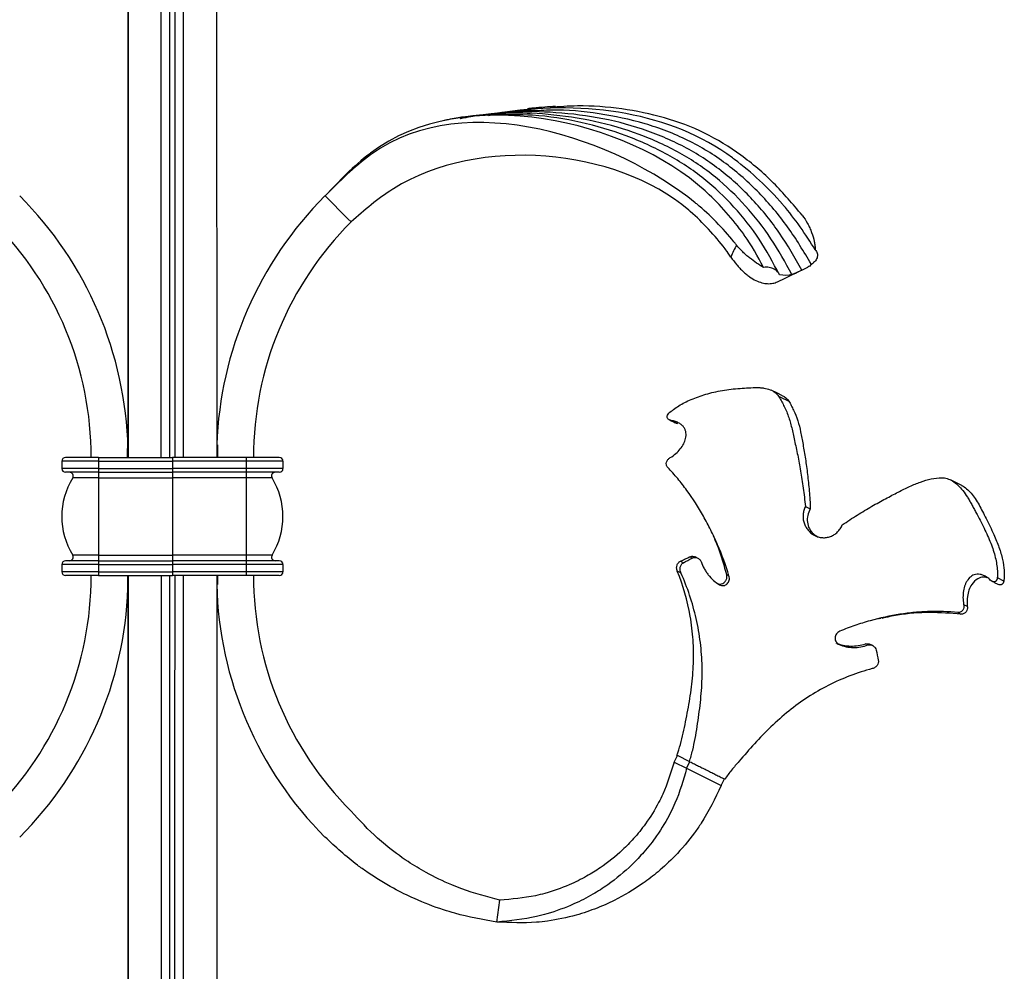
# Model space of a CAD drawing. Units: millimetres. Extents: x 35 to 2044, y 35 to 1435.
# Drawn here: x 1555 to 1688, y 994 to 1123 of the extents above; entities that cross this region are included whole.
import ezdxf

# ---------------------------------------------------------------- set-up
doc = ezdxf.new("R2010")
doc.units = ezdxf.units.MM
doc.header["$LTSCALE"] = 7

msp = doc.modelspace()

# ---------------------------------------------------------------- linework, layer by layer
at = {"color": 7, "linetype": 'Continuous', "lineweight": 25}
for p, q in [((1569.29, 1235.6), (1569.29, 1063.6)), ((1581.29, 1235.6), (1581.3, 1063.6)), ((1618.41, 1110), (1618.18, 1109.96)), ((1618.88, 1110.08), (1618.64, 1110.04)), ((1599.09, 1096), (1596, 1099.09)), ((1599.53, 1095.56), (1599.09, 1096)), ((1660.18, 1088.79), (1660.69, 1089.04)), ((1660.68, 1089.03), (1661.48, 1089.42)), ((1657.59, 1071.88), (1658.98, 1071.19)), ((1642.95, 1068.63), (1643.79, 1068.21)), ((1569.19, 1064.84), (1569.27, 1064.84)), ((1569.19, 1063.6), (1569.19, 1064.84)), ((1581.33, 1065.34), (1581.4, 1065.34)), ((1581.4, 1065.34), (1581.4, 1063.6)), ((1560.29, 1063.1), (1560.29, 1062.1)), ((1565.29, 1063.1), (1560.29, 1063.1)), ((1565.29, 1063.6), (1560.79, 1063.6)), ((1565.29, 1063.6), (1565.29, 1063.1)), ((1565.29, 1063.6), (1575.29, 1063.6)), ((1565.29, 1063.1), (1565.29, 1062.1)), ((1565.29, 1063.1), (1575.29, 1063.1)), ((1585.29, 1063.6), (1575.29, 1063.6)), ((1575.29, 1063.1), (1575.29, 1062.1)), ((1585.29, 1063.1), (1575.29, 1063.1)), ((1585.29, 1063.6), (1585.29, 1063.1)), ((1589.79, 1063.6), (1585.29, 1063.6)), ((1585.29, 1063.1), (1585.29, 1062.1)), ((1590.29, 1063.1), (1585.29, 1063.1)), ((1590.29, 1063.1), (1590.29, 1062.1)), ((1565.29, 1062.1), (1560.29, 1062.1)), ((1565.29, 1061.6), (1560.79, 1061.6)), ((1565.29, 1062.1), (1575.29, 1062.1)), ((1565.29, 1062.1), (1565.29, 1061.6)), ((1565.29, 1061.6), (1575.29, 1061.6)), ((1565.29, 1061.6), (1565.29, 1060.84)), ((1585.29, 1062.1), (1575.29, 1062.1)), ((1585.29, 1061.6), (1575.29, 1061.6)), ((1585.29, 1062.1), (1585.29, 1061.6)), ((1590.29, 1062.1), (1585.29, 1062.1)), ((1589.79, 1061.6), (1585.29, 1061.6)), ((1585.29, 1061.6), (1585.29, 1060.84)), ((1565.29, 1060.84), (1561.77, 1060.84)), ((1565.29, 1060.84), (1565.29, 1050.37)), ((1565.29, 1060.84), (1575.29, 1060.84)), ((1585.29, 1060.84), (1575.29, 1060.84)), ((1585.29, 1060.84), (1585.29, 1050.37)), ((1588.81, 1060.84), (1585.29, 1060.84)), ((1661.14, 1056.96), (1661.81, 1056.63)), ((1565.29, 1049.6), (1560.79, 1049.6)), ((1565.29, 1050.37), (1561.77, 1050.37)), ((1565.29, 1050.37), (1575.29, 1050.37)), ((1565.29, 1050.37), (1565.29, 1049.6)), ((1565.29, 1049.6), (1565.29, 1049.1)), ((1565.29, 1049.6), (1575.29, 1049.6)), ((1585.29, 1050.37), (1575.29, 1050.37)), ((1585.29, 1049.6), (1575.29, 1049.6)), ((1588.81, 1050.37), (1585.29, 1050.37)), ((1585.29, 1050.37), (1585.29, 1049.6)), ((1585.29, 1049.6), (1585.29, 1049.1)), ((1589.79, 1049.6), (1585.29, 1049.6)), ((1645.78, 1049.96), (1645.46, 1050.12)), ((1565.29, 1049.1), (1560.29, 1049.1)), ((1560.29, 1049.1), (1560.29, 1048.1)), ((1565.29, 1049.1), (1575.29, 1049.1)), ((1565.29, 1049.1), (1565.29, 1048.1)), ((1575.29, 1049.1), (1575.29, 1048.1)), ((1585.29, 1049.1), (1575.29, 1049.1)), ((1585.29, 1049.1), (1585.29, 1048.1)), ((1590.29, 1049.1), (1585.29, 1049.1)), ((1590.29, 1049.1), (1590.29, 1048.1)), ((1565.29, 1048.1), (1560.29, 1048.1)), ((1565.29, 1047.6), (1560.79, 1047.6)), ((1565.29, 1048.1), (1575.29, 1048.1)), ((1565.29, 1048.1), (1565.29, 1047.6)), ((1565.29, 1047.6), (1575.29, 1047.6)), ((1569.19, 1047.6), (1569.19, 1045.87)), ((1585.29, 1048.1), (1575.29, 1048.1)), ((1585.29, 1047.6), (1575.29, 1047.6)), ((1581.4, 1047.6), (1581.4, 1046.37)), ((1585.29, 1048.1), (1585.29, 1047.6)), ((1590.29, 1048.1), (1585.29, 1048.1)), ((1589.79, 1047.6), (1585.29, 1047.6)), ((1644.27, 1047.95), (1643.77, 1048.2)), ((1650.78, 1047.55), (1650.47, 1047.71)), ((1687.14, 1047.33), (1688.03, 1046.89)), ((1569.19, 1045.87), (1569.26, 1045.87)), ((1569.29, 1045.87), (1569.29, 1045.87)), ((1581.4, 1046.37), (1581.31, 1046.37)), ((1682.6, 1043.68), (1683.1, 1043.43)), ((1669.6, 1038.18), (1669.29, 1038.34)), ((1643.34, 1022.3), (1643.79, 1023.19)), ((1645.48, 1022.34), (1643.79, 1023.19)), ((1643.34, 1022.3), (1645.03, 1021.45)), ((1645.03, 1021.45), (1645.48, 1022.34)), ((1645.03, 1021.45), (1649.72, 1019.1)), ((1649.72, 1019.1), (1650.17, 1020)), ((1619.3, 1000.6), (1619.69, 1003.58))]:
    msp.add_line(p, q, dxfattribs=at)
at = {"color": 8, "linetype": 'Continuous', "lineweight": 25}
msp.add_line((1575.65, 1063.6), (1575.65, 1235.6), dxfattribs=at)
at = {"color": 7, "linetype": 'Continuous', "lineweight": 25, "flags": 128}
for points in [[(1569.29, 1063.6), (1569.29, 1066.07), (1569.29, 1078.47), (1569.29, 1084.67), (1569.29, 1090.87), (1569.29, 1103.27), (1569.29, 1109.47), (1569.29, 1115.67), (1569.29, 1128.07), (1569.29, 1134.26), (1569.29, 1140.46), (1569.29, 1152.86), (1569.29, 1159.06), (1569.29, 1165.26), (1569.29, 1177.66), (1569.29, 1183.86), (1569.29, 1190.06), (1569.29, 1202.46), (1569.29, 1208.66), (1569.29, 1214.86), (1569.29, 1225.23), (1569.29, 1235.6)], [(1573.79, 1063.6), (1573.79, 1124.59), (1573.79, 1152.34), (1573.79, 1166.22), (1573.79, 1180.1), (1573.79, 1193.97), (1573.79, 1207.85), (1573.79, 1235.6)], [(1576.8, 1063.6), (1576.8, 1066.07), (1576.8, 1078.47), (1576.8, 1084.67), (1576.79, 1090.87), (1576.79, 1103.27), (1576.79, 1109.47), (1576.79, 1115.67), (1576.79, 1128.07), (1576.79, 1134.26), (1576.79, 1140.46), (1576.79, 1152.86), (1576.79, 1159.06), (1576.79, 1165.26), (1576.79, 1177.66), (1576.79, 1183.86), (1576.79, 1190.06), (1576.79, 1202.46), (1576.79, 1208.66), (1576.79, 1214.86), (1576.79, 1225.23), (1576.79, 1235.6)], [(1657.93, 1072.02), (1657.36, 1072.31), (1656.51, 1072.73)], [(1682.36, 1059.8), (1681.38, 1060.29), (1680.9, 1060.53)], [(1646.51, 1049.97), (1646.35, 1050.05), (1646.2, 1050.13)], [(1644.6, 1049.33), (1644.39, 1049.43), (1644.19, 1049.53)], [(1670.3, 1038.07), (1670.14, 1038.15), (1669.99, 1038.22)]]:
    msp.add_lwpolyline(points, dxfattribs=at)
at = {"color": 8, "linetype": 'Continuous', "lineweight": 25, "flags": 128}
msp.add_lwpolyline([(1574.94, 1063.6), (1574.94, 1079.95), (1574.94, 1100.62), (1574.94, 1119.84), (1574.94, 1137.61), (1574.94, 1153.93), (1574.94, 1168.81), (1574.94, 1182.23), (1574.94, 1194.2), (1574.94, 1204.73), (1574.94, 1213.8), (1574.94, 1221.43), (1574.94, 1227.6), (1574.94, 1232.33), (1574.94, 1235.6)], dxfattribs=at)
at = {"color": 7, "linetype": 'Continuous', "lineweight": 25}
for centre, radius, start, end in [((1519.1, 1063.6), 50.19, 1.4135, 45), ((1631.48, 1063.6), 50.19, 135, 178.0239), ((1519.1, 1063.6), 45.19, 0, 45), ((1631.48, 1063.6), 45.19, 135, 180), ((1560.79, 1063.1), 0.5, 90, 180), ((1589.79, 1063.1), 0.5, 0, 90), ((1560.79, 1062.1), 0.5, 180, 270), ((1561.35, 1061.1), 0.5, 328.4119, 90), ((1589.24, 1061.1), 0.5, 90, 211.5881), ((1589.79, 1062.1), 0.5, 270, 0), ((1570.29, 1055.6), 10, 148.4119, 211.5881), ((1580.29, 1055.6), 10, 328.4119, 31.5881), ((1560.79, 1049.1), 0.5, 90, 180), ((1561.35, 1050.1), 0.5, 270, 31.5881), ((1589.24, 1050.1), 0.5, 148.4119, 270), ((1589.79, 1049.1), 0.5, 0, 90), ((1519.1, 1047.6), 45.19, 315, 0), ((1560.79, 1048.1), 0.5, 180, 270), ((1631.48, 1047.6), 45.19, 180, 225), ((1589.79, 1048.1), 0.5, 270, 0), ((1519.1, 1047.6), 50.19, 315, 358.0239), ((1631.48, 1047.6), 50.19, 181.4135, 225)]:
    msp.add_arc(centre, radius, start, end, dxfattribs=at)
for points, knots in [([(1655.46, 1089.38), (1654.68, 1090.89), (1653.83, 1092.41), (1651.34, 1095.89), (1649.55, 1097.92), (1637.03, 1109.37), (1614.8, 1114.51), (1599.87, 1103.15), (1597.92, 1101.1), (1596, 1099.09)], [0.0393361, 0.0393361, 0.0393361, 0.0393361, 0.1174337, 0.1195675, 0.234344, 0.2385933, 0.8846851, 0.8867544, 1, 1, 1, 1]), ([(1651.8, 1092.42), (1651.71, 1092.53), (1651.6, 1092.68), (1649.99, 1094.7), (1648.19, 1096.53), (1635.82, 1106.66), (1615.04, 1114), (1599.95, 1103.05), (1597.96, 1101.05), (1596, 1099.09)], [0.1108607, 0.1108607, 0.1108607, 0.1108607, 0.1174337, 0.1195675, 0.234344, 0.2385933, 0.8846851, 0.8867544, 1, 1, 1, 1]), ([(1662.48, 1091.77), (1661.14, 1093.89), (1659.73, 1096.02), (1656.11, 1100.18), (1653.8, 1102.33), (1643.07, 1110.39), (1631.24, 1112.05), (1620.4, 1110.44)], [0.0216602, 0.0216602, 0.0216602, 0.0216602, 0.1174337, 0.1195675, 0.234344, 0.2385933, 0.6412754, 0.6412754, 0.6412754, 0.6412754]), ([(1627.27, 1111.22), (1626.78, 1111.19), (1625.76, 1111.13), (1624.49, 1111.03), (1623.71, 1110.94), (1623.45, 1110.91)], [0, 0, 0, 0, 0.386643, 0.793999, 1, 1, 1, 1]), ([(1660.7, 1096.48), (1659.44, 1097.97), (1656.93, 1100.94), (1652.49, 1104.72), (1647.54, 1107.78), (1642.05, 1109.83), (1636.24, 1111), (1631.01, 1111.41), (1627.77, 1111.18), (1626.53, 1111.09)], [0, 0, 0, 0, 0.150822, 0.301056, 0.449972, 0.599443, 0.750997, 0.9047, 1, 1, 1, 1]), ([(1618.82, 1110.15), (1618.5, 1110.14), (1617.58, 1110.11), (1616.22, 1109.98), (1614.86, 1109.81), (1613.73, 1109.62), (1612.8, 1109.45), (1612.2, 1109.32), (1611.96, 1109.27)], [0, 0, 0, 0, 0.1350692, 0.3960261, 0.5880389, 0.7254225, 0.8913914, 1, 1, 1, 1]), ([(1620, 1110.35), (1619.95, 1110.35), (1619.33, 1110.31), (1618.27, 1110.18), (1616.9, 1110), (1615.65, 1109.79), (1614.82, 1109.64), (1614.34, 1109.54), (1614.32, 1109.54)], [0, 0, 0, 0, 0.024373, 0.324986, 0.560459, 0.742338, 0.990465, 1, 1, 1, 1]), ([(1623.82, 1110.27), (1623.25, 1110.29), (1621.98, 1110.31), (1620.01, 1110.29), (1618.61, 1110.18), (1617.92, 1110.13)], [0, 0, 0, 0, 0.286845, 0.648299, 1, 1, 1, 1]), ([(1659.31, 1088.41), (1658.41, 1090.06), (1656.6, 1093.35), (1653.11, 1097.81), (1649, 1101.79), (1644.12, 1105.08), (1638.58, 1107.58), (1632.55, 1109.34), (1626.43, 1110.22), (1621.54, 1110.44), (1618.82, 1110.08), (1618.03, 1109.98)], [0, 0, 0, 0, 0.113352, 0.226696, 0.340553, 0.457482, 0.5799, 0.706307, 0.834639, 0.95211, 1, 1, 1, 1]), ([(1624.77, 1110.7), (1624.19, 1110.68), (1622.88, 1110.63), (1620.8, 1110.49), (1619.3, 1110.3), (1618.54, 1110.2)], [0, 0, 0, 0, 0.279755, 0.63056, 1, 1, 1, 1]), ([(1657.62, 1088.4), (1656.75, 1090.03), (1655.02, 1093.3), (1651.53, 1097.66), (1647.42, 1101.6), (1642.46, 1104.84), (1636.83, 1107.39), (1630.66, 1109.18), (1624.59, 1110.19), (1620.6, 1110.08), (1618.82, 1110.04)], [0, 0, 0, 0, 0.117717, 0.23604, 0.355252, 0.480071, 0.611544, 0.747168, 0.887257, 1, 1, 1, 1]), ([(1660.68, 1089.03), (1659.71, 1090.72), (1657.78, 1094.1), (1654.08, 1098.65), (1649.78, 1102.67), (1644.73, 1105.92), (1639.03, 1108.29), (1632.9, 1109.86), (1626.7, 1110.49), (1622.36, 1110.6), (1620.22, 1110.29), (1620.01, 1110.26)], [0, 0, 0, 0, 0.119544, 0.238724, 0.358128, 0.479611, 0.605595, 0.735219, 0.866826, 0.987507, 1, 1, 1, 1]), ([(1661.96, 1089.8), (1660.92, 1091.53), (1658.86, 1094.98), (1654.95, 1099.58), (1650.46, 1103.62), (1645.22, 1106.81), (1639.39, 1109.04), (1633.15, 1110.35), (1627.93, 1110.84), (1624.84, 1110.64), (1623.9, 1110.58)], [0, 0, 0, 0, 0.1314206, 0.2621115, 0.3927125, 0.5244283, 0.6596798, 0.7982596, 0.9388796, 1, 1, 1, 1]), ([(1651.04, 1090.8), (1650.81, 1091.14), (1650.55, 1091.51), (1648.89, 1093.71), (1647.21, 1095.51), (1635.58, 1105.58), (1616.77, 1107.27), (1603.19, 1098.75), (1601.34, 1097.14), (1599.53, 1095.56)], [0.0969011, 0.0969011, 0.0969011, 0.0969011, 0.1174337, 0.1195675, 0.234344, 0.2385933, 0.8846851, 0.8867544, 1, 1, 1, 1]), ([(1660.7, 1096.48), (1660.97, 1096.12), (1661.22, 1095.74), (1661.54, 1095.15), (1661.64, 1094.95), (1661.83, 1094.54), (1661.91, 1094.33), (1662.14, 1093.72), (1662.26, 1093.31), (1662.38, 1092.72), (1662.41, 1092.52), (1662.46, 1092.14), (1662.47, 1091.95), (1662.48, 1091.77)], [0, 0, 0, 0, 0.25, 0.25, 0.375, 0.375, 0.5, 0.5, 0.75, 0.75, 0.875, 0.875, 1, 1, 1, 1]), ([(1655.46, 1089.38), (1655.16, 1089.56), (1654.84, 1089.75), (1654.21, 1090.19), (1653.89, 1090.42), (1653.41, 1090.8), (1653.26, 1090.93), (1652.94, 1091.21), (1652.79, 1091.35), (1652.33, 1091.79), (1652.05, 1092.09), (1651.8, 1092.42)], [0, 0, 0, 0, 0.25, 0.25, 0.5, 0.5, 0.625, 0.625, 0.75, 0.75, 1, 1, 1, 1]), ([(1662.48, 1091.77), (1662.6, 1091.63), (1662.69, 1091.48), (1662.77, 1091.23), (1662.78, 1091.15), (1662.79, 1090.98), (1662.78, 1090.89), (1662.74, 1090.72), (1662.71, 1090.63), (1662.62, 1090.46), (1662.56, 1090.37), (1662.43, 1090.2), (1662.35, 1090.12), (1662.17, 1089.96), (1662.07, 1089.88), (1661.96, 1089.8)], [0, 0, 0, 0, 0.25, 0.25, 0.375, 0.375, 0.5, 0.5, 0.625, 0.625, 0.75, 0.75, 0.875, 0.875, 1, 1, 1, 1]), ([(1651.04, 1090.8), (1651.29, 1090.43), (1651.55, 1090.09), (1651.96, 1089.59), (1652.11, 1089.43), (1652.39, 1089.13), (1652.54, 1088.98), (1652.83, 1088.71), (1652.98, 1088.58), (1653.27, 1088.34), (1653.42, 1088.23), (1653.85, 1087.92), (1654.14, 1087.75), (1654.71, 1087.48), (1654.98, 1087.38), (1655.51, 1087.24), (1655.76, 1087.2), (1656.25, 1087.17), (1656.49, 1087.19), (1656.94, 1087.27), (1657.15, 1087.34), (1657.35, 1087.43)], [0, 0, 0, 0, 0.125, 0.125, 0.1875, 0.1875, 0.25, 0.25, 0.3125, 0.3125, 0.375, 0.375, 0.5, 0.5, 0.625, 0.625, 0.75, 0.75, 0.875, 0.875, 1, 1, 1, 1]), ([(1657.62, 1088.4), (1657.58, 1088.55), (1657.5, 1088.68), (1657.24, 1088.94), (1657.08, 1089.06), (1656.8, 1089.21), (1656.69, 1089.26), (1656.47, 1089.34), (1656.36, 1089.37), (1656.12, 1089.41), (1655.99, 1089.42), (1655.73, 1089.42), (1655.6, 1089.41), (1655.46, 1089.38)], [0, 0, 0, 0, 0.25, 0.25, 0.5, 0.5, 0.625, 0.625, 0.75, 0.75, 0.875, 0.875, 1, 1, 1, 1]), ([(1660.18, 1088.79), (1660.06, 1088.74), (1659.93, 1088.68), (1659.64, 1088.55), (1659.48, 1088.48), (1659.31, 1088.41)], [0, 0, 0, 0, 0.5, 0.5, 1, 1, 1, 1]), ([(1642.63, 1069.6), (1642.82, 1069.79), (1643.04, 1069.96), (1643.49, 1070.3), (1643.73, 1070.46), (1644.23, 1070.77), (1644.5, 1070.92), (1645.06, 1071.2), (1645.36, 1071.34), (1646.29, 1071.74), (1646.95, 1071.98), (1648, 1072.29), (1648.36, 1072.38), (1649.1, 1072.55), (1649.49, 1072.63), (1650.27, 1072.76), (1650.66, 1072.82), (1651.46, 1072.91), (1651.87, 1072.95), (1652.68, 1073.02), (1653.08, 1073.04), (1653.86, 1073.08), (1654.23, 1073.1), (1654.74, 1073.09), (1654.91, 1073.09), (1655.23, 1073.06), (1655.38, 1073.04), (1655.82, 1072.97), (1656.1, 1072.9), (1656.6, 1072.7), (1656.83, 1072.57), (1657.21, 1072.28), (1657.37, 1072.12), (1657.49, 1071.94)], [0, 0, 0, 0, 0.0625, 0.0625, 0.125, 0.125, 0.1875, 0.1875, 0.25, 0.25, 0.375, 0.375, 0.4375, 0.4375, 0.5, 0.5, 0.5625, 0.5625, 0.625, 0.625, 0.6875, 0.6875, 0.75, 0.75, 0.78125, 0.78125, 0.8125, 0.8125, 0.875, 0.875, 0.9375, 0.9375, 1, 1, 1, 1]), ([(1657.49, 1071.94), (1657.62, 1071.74), (1657.74, 1071.54), (1657.97, 1071.12), (1658.08, 1070.91), (1658.42, 1070.22), (1658.64, 1069.73), (1659, 1068.71), (1659.15, 1068.19), (1659.41, 1067.09), (1659.53, 1066.52), (1659.81, 1065.27), (1659.96, 1064.6), (1660.23, 1063.22), (1660.36, 1062.51), (1660.61, 1061.03), (1660.73, 1060.25), (1660.95, 1058.65), (1661.06, 1057.82), (1661.14, 1056.96)], [0, 0, 0, 0, 0.0625, 0.0625, 0.125, 0.125, 0.25, 0.25, 0.375, 0.375, 0.5, 0.5, 0.625, 0.625, 0.75, 0.75, 0.875, 0.875, 1, 1, 1, 1]), ([(1657.93, 1072.02), (1657.94, 1072.01), (1658.42, 1071.9), (1658.65, 1071.57), (1658.88, 1071.25)], [0, 0, 0, 0, 0.015872, 1, 1, 1, 1]), ([(1658.88, 1071.25), (1659.01, 1071.05), (1659.12, 1070.86), (1659.33, 1070.45), (1659.43, 1070.24), (1659.74, 1069.58), (1659.94, 1069.1), (1660.27, 1068.1), (1660.39, 1067.6), (1660.61, 1066.53), (1660.71, 1065.97), (1660.87, 1065.05), (1660.93, 1064.74), (1661.04, 1064.09), (1661.1, 1063.75), (1661.25, 1062.74), (1661.34, 1062.04), (1661.51, 1060.59), (1661.59, 1059.84), (1661.73, 1058.27), (1661.78, 1057.46), (1661.81, 1056.63)], [0, 0, 0, 0, 0.0625, 0.0625, 0.125, 0.125, 0.25, 0.25, 0.375, 0.375, 0.5, 0.5, 0.5625, 0.5625, 0.625, 0.625, 0.75, 0.75, 0.875, 0.875, 1, 1, 1, 1]), ([(1642.95, 1068.63), (1642.79, 1068.65), (1642.64, 1068.72), (1642.49, 1068.85), (1642.46, 1068.89), (1642.41, 1068.99), (1642.39, 1069.03), (1642.37, 1069.18), (1642.4, 1069.27), (1642.49, 1069.44), (1642.56, 1069.52), (1642.64, 1069.6)], [0, 0, 0, 0, 0.25, 0.25, 0.375, 0.375, 0.5, 0.5, 0.75, 0.75, 1, 1, 1, 1]), ([(1642.61, 1068.75), (1642.75, 1068.68), (1643.04, 1068.54), (1643.32, 1068.4), (1643.46, 1068.32)], [0, 0, 0, 0, 0.50003, 1, 1, 1, 1]), ([(1642.81, 1063.59), (1643.09, 1063.75), (1643.34, 1063.94), (1643.8, 1064.33), (1644, 1064.54), (1644.36, 1064.99), (1644.51, 1065.23), (1644.76, 1065.7), (1644.85, 1065.95), (1644.93, 1066.32), (1644.95, 1066.45), (1644.96, 1066.7), (1644.96, 1066.82), (1644.93, 1067.07), (1644.9, 1067.19), (1644.81, 1067.43), (1644.75, 1067.55), (1644.6, 1067.78), (1644.51, 1067.89), (1644.29, 1068.09), (1644.16, 1068.18), (1643.86, 1068.35), (1643.7, 1068.42), (1643.34, 1068.54), (1643.15, 1068.59), (1642.95, 1068.63)], [0, 0, 0, 0, 0.125, 0.125, 0.25, 0.25, 0.375, 0.375, 0.5, 0.5, 0.5625, 0.5625, 0.625, 0.625, 0.6875, 0.6875, 0.75, 0.75, 0.8125, 0.8125, 0.875, 0.875, 0.9375, 0.9375, 1, 1, 1, 1]), ([(1643.79, 1068.21), (1643.71, 1068.23), (1643.59, 1068.25), (1643.5, 1068.31), (1643.46, 1068.33)], [0, 0, 0, 0, 0.595663, 1, 1, 1, 1]), ([(1575.29, 1063.6), (1575.29, 1063.6), (1575.29, 1063.55), (1575.29, 1063.37), (1575.29, 1063.24), (1575.29, 1063.1)], [0, 0, 0, 0, 0.5, 0.5, 1, 1, 1, 1]), ([(1642.48, 1062.25), (1642.42, 1062.31), (1642.38, 1062.37), (1642.32, 1062.5), (1642.3, 1062.56), (1642.26, 1062.75), (1642.27, 1062.88), (1642.34, 1063.11), (1642.4, 1063.23), (1642.53, 1063.38), (1642.58, 1063.42), (1642.68, 1063.51), (1642.75, 1063.55), (1642.81, 1063.59)], [0, 0, 0, 0, 0.125, 0.125, 0.25, 0.25, 0.5, 0.5, 0.75, 0.75, 0.875, 0.875, 1, 1, 1, 1]), ([(1575.29, 1062.1), (1575.29, 1061.97), (1575.29, 1061.84), (1575.29, 1061.66), (1575.29, 1061.6), (1575.29, 1061.6)], [0, 0, 0, 0, 0.5, 0.5, 1, 1, 1, 1]), ([(1575.29, 1061.6), (1575.29, 1061.6), (1575.29, 1061.58), (1575.29, 1061.49), (1575.29, 1061.43), (1575.29, 1061.27), (1575.29, 1061.18), (1575.29, 1061.01), (1575.29, 1060.92), (1575.29, 1060.84)], [0, 0, 0, 0, 0.25, 0.25, 0.5, 0.5, 0.75, 0.75, 1, 1, 1, 1]), ([(1650.78, 1047.55), (1650.34, 1049.01), (1649.82, 1050.42), (1648.94, 1052.46), (1648.63, 1053.12), (1647.99, 1054.41), (1647.65, 1055.04), (1646.62, 1056.87), (1645.87, 1058.04), (1644.67, 1059.69), (1644.25, 1060.23), (1643.39, 1061.26), (1642.94, 1061.76), (1642.48, 1062.25)], [0, 0, 0, 0, 0.25, 0.25, 0.375, 0.375, 0.5, 0.5, 0.75, 0.75, 0.875, 0.875, 1, 1, 1, 1]), ([(1575.29, 1060.84), (1575.29, 1060.06), (1575.29, 1059.21), (1575.29, 1057.44), (1575.29, 1056.52), (1575.29, 1054.69), (1575.29, 1053.77), (1575.29, 1052), (1575.29, 1051.15), (1575.29, 1050.37)], [0, 0, 0, 0, 0.25, 0.25, 0.5, 0.5, 0.75, 0.75, 1, 1, 1, 1]), ([(1666.14, 1054.46), (1666.82, 1054.93), (1667.5, 1055.38), (1668.5, 1056.01), (1668.83, 1056.21), (1669.49, 1056.6), (1669.82, 1056.8), (1670.79, 1057.35), (1671.41, 1057.69), (1672.6, 1058.33), (1673.17, 1058.63), (1674.25, 1059.19), (1674.78, 1059.45), (1675.78, 1059.91), (1676.27, 1060.11), (1677.7, 1060.62), (1678.64, 1060.84), (1679.65, 1060.86)], [0, 0, 0, 0, 0.125, 0.125, 0.1875, 0.1875, 0.25, 0.25, 0.375, 0.375, 0.5, 0.5, 0.625, 0.625, 0.75, 0.75, 1, 1, 1, 1]), ([(1679.65, 1060.86), (1679.89, 1060.86), (1680.13, 1060.82), (1680.49, 1060.71), (1680.61, 1060.67), (1680.86, 1060.55), (1680.98, 1060.49), (1681.35, 1060.26), (1681.59, 1060.08), (1682.06, 1059.64), (1682.28, 1059.39), (1682.71, 1058.85), (1682.92, 1058.55), (1683.21, 1058.08), (1683.31, 1057.91), (1683.51, 1057.57), (1683.6, 1057.4), (1683.8, 1057.05), (1683.89, 1056.88), (1684.08, 1056.52), (1684.18, 1056.34), (1684.47, 1055.79), (1684.66, 1055.44), (1685.02, 1054.73), (1685.2, 1054.37), (1685.54, 1053.67), (1685.7, 1053.33), (1686.15, 1052.32), (1686.41, 1051.67), (1686.73, 1050.69), (1686.82, 1050.37), (1686.97, 1049.74), (1687.03, 1049.43), (1687.13, 1048.82), (1687.16, 1048.52), (1687.19, 1047.93), (1687.19, 1047.64), (1687.18, 1047.36)], [0, 0, 0, 0, 0.0625, 0.0625, 0.09375, 0.09375, 0.125, 0.125, 0.1875, 0.1875, 0.25, 0.25, 0.3125, 0.3125, 0.34375, 0.34375, 0.375, 0.375, 0.40625, 0.40625, 0.4375, 0.4375, 0.5, 0.5, 0.5625, 0.5625, 0.625, 0.625, 0.75, 0.75, 0.8125, 0.8125, 0.875, 0.875, 0.9375, 0.9375, 1, 1, 1, 1]), ([(1682.3, 1059.82), (1682.32, 1059.81), (1682.56, 1059.72), (1683.01, 1059.37), (1683.62, 1058.78), (1684.18, 1058.04), (1684.68, 1057.2), (1685.17, 1056.28), (1685.68, 1055.28), (1686.2, 1054.22), (1686.81, 1052.91), (1687.43, 1051.41), (1687.91, 1049.8), (1688.15, 1048.27), (1688.09, 1047.37), (1688.06, 1046.91)], [0, 0, 0, 0, 0.006196, 0.068268, 0.132179, 0.193784, 0.257195, 0.316833, 0.378849, 0.45133, 0.525779, 0.646546, 0.770614, 0.884054, 1, 1, 1, 1]), ([(1661.14, 1056.96), (1661.05, 1056.79), (1660.99, 1056.61), (1660.89, 1056.24), (1660.85, 1056.05), (1660.82, 1055.67), (1660.82, 1055.48), (1660.86, 1055.11), (1660.9, 1054.92), (1661.02, 1054.57), (1661.09, 1054.39), (1661.27, 1054.06), (1661.38, 1053.91), (1661.61, 1053.62), (1661.75, 1053.48), (1662.04, 1053.24), (1662.2, 1053.14), (1662.53, 1052.96), (1662.71, 1052.89), (1663.07, 1052.78), (1663.26, 1052.75), (1663.63, 1052.72), (1663.82, 1052.73), (1664.2, 1052.78), (1664.38, 1052.83), (1664.73, 1052.96), (1664.9, 1053.04), (1665.22, 1053.25), (1665.37, 1053.37), (1665.64, 1053.64), (1665.76, 1053.79), (1665.97, 1054.11), (1666.07, 1054.28), (1666.14, 1054.46)], [0, 0, 0, 0, 0.0625, 0.0625, 0.125, 0.125, 0.1875, 0.1875, 0.25, 0.25, 0.3125, 0.3125, 0.375, 0.375, 0.4375, 0.4375, 0.5, 0.5, 0.5625, 0.5625, 0.625, 0.625, 0.6875, 0.6875, 0.75, 0.75, 0.8125, 0.8125, 0.875, 0.875, 0.9375, 0.9375, 1, 1, 1, 1]), ([(1661.81, 1056.63), (1661.68, 1056.34), (1661.41, 1055.78), (1661.36, 1054.83), (1661.63, 1053.95), (1662.16, 1053.22), (1662.66, 1052.94), (1662.89, 1052.81)], [0, 0, 0, 0, 0.205524, 0.410477, 0.617594, 0.820188, 1, 1, 1, 1]), ([(1650.47, 1047.71), (1650.26, 1048.47), (1649.83, 1049.99), (1649.23, 1051.75), (1648.78, 1052.68), (1648.66, 1052.92)], [0, 0, 0, 0, 0.421483, 0.846889, 1, 1, 1, 1]), ([(1575.29, 1050.37), (1575.29, 1050.29), (1575.29, 1050.2), (1575.29, 1050.03), (1575.29, 1049.94), (1575.29, 1049.78), (1575.29, 1049.72), (1575.29, 1049.63), (1575.29, 1049.6), (1575.29, 1049.6)], [0, 0, 0, 0, 0.25, 0.25, 0.5, 0.5, 0.75, 0.75, 1, 1, 1, 1]), ([(1575.29, 1049.6), (1575.29, 1049.6), (1575.29, 1049.55), (1575.29, 1049.37), (1575.29, 1049.24), (1575.29, 1049.1)], [0, 0, 0, 0, 0.5, 0.5, 1, 1, 1, 1]), ([(1644.19, 1049.53), (1644.3, 1049.58), (1644.4, 1049.64), (1644.51, 1049.68), (1644.66, 1049.76), (1644.82, 1049.83), (1644.98, 1049.91), (1645.14, 1049.98), (1645.3, 1050.05), (1645.46, 1050.12)], [0, 0, 0, 0, 0.000417056, 0.000417056, 0.000417056, 0.001034009, 0.001034009, 0.001034009, 0.001651253, 0.001651253, 0.001651253, 0.001651253]), ([(1645.46, 1050.12), (1645.55, 1050.15), (1645.73, 1050.22), (1646, 1050.21), (1646.15, 1050.13), (1646.19, 1050.11)], [0, 0, 0, 0, 0.404999, 0.80991, 1, 1, 1, 1]), ([(1645.78, 1049.96), (1645.83, 1049.99), (1645.88, 1050.01), (1645.99, 1050.04), (1646.05, 1050.05), (1646.22, 1050.06), (1646.35, 1050.04), (1646.58, 1049.94), (1646.69, 1049.87), (1646.88, 1049.7), (1646.95, 1049.59), (1647.01, 1049.48)], [0, 0, 0, 0, 0.125, 0.125, 0.25, 0.25, 0.5, 0.5, 0.75, 0.75, 1, 1, 1, 1]), ([(1643.77, 1048.2), (1643.74, 1048.27), (1643.72, 1048.33), (1643.69, 1048.47), (1643.68, 1048.54), (1643.68, 1048.74), (1643.69, 1048.87), (1643.77, 1049.11), (1643.83, 1049.22), (1643.95, 1049.36), (1643.99, 1049.4), (1644.08, 1049.47), (1644.14, 1049.5), (1644.2, 1049.53)], [0, 0, 0, 0, 0.125, 0.125, 0.25, 0.25, 0.5, 0.5, 0.75, 0.75, 0.875, 0.875, 1, 1, 1, 1]), ([(1644.28, 1047.95), (1644.24, 1048.01), (1644.22, 1048.08), (1644.18, 1048.22), (1644.17, 1048.29), (1644.15, 1048.49), (1644.15, 1048.63), (1644.21, 1048.87), (1644.26, 1048.99), (1644.36, 1049.14), (1644.4, 1049.19), (1644.49, 1049.27), (1644.54, 1049.3), (1644.6, 1049.33)], [0, 0, 0, 0, 0.125, 0.125, 0.25, 0.25, 0.5, 0.5, 0.75, 0.75, 0.875, 0.875, 1, 1, 1, 1]), ([(1647.01, 1049.48), (1647.12, 1049.16), (1647.25, 1048.85), (1647.49, 1048.4), (1647.58, 1048.26), (1647.77, 1047.97), (1647.87, 1047.82), (1648.19, 1047.42), (1648.42, 1047.17), (1648.94, 1046.71), (1649.22, 1046.51), (1649.51, 1046.34)], [0, 0, 0, 0, 0.25, 0.25, 0.375, 0.375, 0.5, 0.5, 0.75, 0.75, 1, 1, 1, 1]), ([(1581.3, 1047.6), (1581.3, 1034.34), (1581.3, 1013.49), (1581.3, 985.04), (1581.31, 962.26), (1581.26, 939.48), (1581.4, 916.7), (1581.08, 899.73), (1581.46, 888.58), (1581.41, 883.25), (1580.7, 877.95), (1579.04, 872.87), (1576.86, 867.95), (1574.37, 862.73), (1571.99, 857.1), (1569.88, 851.17), (1568.23, 845.26), (1567.08, 839.08), (1566.63, 832.62), (1567.23, 825.91), (1568.21, 820.8), (1569.15, 817.92), (1569.35, 817.29)], [0, 0, 0, 0, 0.168908, 0.26561, 0.362311, 0.459002, 0.555721, 0.652411, 0.675168, 0.697793, 0.720268, 0.743078, 0.766317, 0.789575, 0.816791, 0.844042, 0.871329, 0.898553, 0.929415, 0.960306, 0.991242, 1, 1, 1, 1]), ([(1569.29, 1047.6), (1569.29, 1034.34), (1569.29, 1013.49), (1569.29, 985.04), (1569.29, 962.26), (1569.29, 939.48), (1569.3, 916.7), (1569.28, 899.73), (1569.3, 888.58), (1569.17, 883.25), (1568.74, 877.95), (1567.91, 872.87), (1567.11, 867.95), (1566.67, 862.73), (1567.2, 857.1), (1568.2, 852.41), (1569.09, 849.69), (1569.33, 848.95)], [0, 0, 0, 0, 0.197718, 0.310914, 0.424109, 0.537291, 0.650507, 0.76369, 0.790328, 0.816813, 0.843121, 0.869821, 0.897023, 0.924249, 0.956107, 0.988006, 1, 1, 1, 1]), ([(1569.31, 848.94), (1569.19, 850.43), (1569, 852.93), (1569.04, 856.46), (1569.28, 860.32), (1569.84, 863.95), (1570.62, 867.32), (1571.28, 869.95), (1572.06, 872.98), (1572.82, 876.22), (1573.5, 880.19), (1573.78, 883.98), (1573.87, 888.26), (1573.82, 891.76), (1573.77, 895.76), (1573.76, 899.26), (1573.76, 902.76), (1573.78, 906.76), (1573.8, 910.76), (1573.8, 915.76), (1573.8, 920.76), (1573.79, 926.76), (1573.79, 936.09), (1573.8, 948.75), (1573.8, 970.06), (1573.8, 996.7), (1573.8, 1024.33), (1573.8, 1041.29), (1573.8, 1047.6)], [0, 0, 0, 0, 0.023357, 0.039279, 0.055246, 0.083911, 0.096372, 0.108836, 0.12548, 0.144204, 0.159311, 0.186075, 0.201056, 0.22356, 0.238564, 0.261058, 0.27605, 0.291041, 0.32103, 0.336023, 0.36601, 0.395996, 0.425985, 0.505885, 0.585786, 0.745586, 0.905387, 1, 1, 1, 1]), ([(1569.28, 848.94), (1569.3, 849.15), (1569.34, 849.86), (1569.44, 851.08), (1569.61, 852.65), (1569.78, 854.03), (1569.96, 855.23), (1570.2, 856.68), (1570.53, 858.46), (1571.01, 860.58), (1571.45, 862.3), (1571.88, 863.8), (1572.3, 865.2), (1572.81, 866.78), (1573.45, 868.72), (1574.06, 870.56), (1574.62, 872.34), (1575.09, 873.87), (1575.57, 875.64), (1576.02, 877.55), (1576.35, 879.42), (1576.57, 881.14), (1576.71, 882.68), (1576.81, 884.24), (1576.86, 885.93), (1576.89, 887.75), (1576.87, 889.84), (1576.83, 892.07), (1576.79, 894.16), (1576.77, 895.99), (1576.75, 897.81), (1576.75, 900.69), (1576.76, 904.61), (1576.79, 908.79), (1576.8, 912.44), (1576.8, 916.1), (1576.8, 920.8), (1576.79, 925.5), (1576.79, 930.01), (1576.79, 935.19), (1576.79, 942.08), (1576.8, 950.34), (1576.8, 959.99), (1576.8, 969.63), (1576.8, 978.59), (1576.8, 985.47), (1576.8, 993.74), (1576.8, 1002.01), (1576.8, 1010.27), (1576.8, 1018.54), (1576.8, 1026.8), (1576.8, 1035.07), (1576.8, 1041.32), (1576.8, 1045.49), (1576.8, 1047.6)], [0, 0, 0, 0, 0.003334, 0.011188, 0.019065, 0.02795, 0.032888, 0.037826, 0.050732, 0.060857, 0.070996, 0.077788, 0.084604, 0.09313, 0.102815, 0.115383, 0.122242, 0.130831, 0.13944, 0.149784, 0.160192, 0.167936, 0.175687, 0.183456, 0.191269, 0.201062, 0.210854, 0.222613, 0.234373, 0.24221, 0.250046, 0.261802, 0.28531, 0.308811, 0.324471, 0.34013, 0.36362, 0.39494, 0.410601, 0.431258, 0.472572, 0.513886, 0.5552, 0.617171, 0.658486, 0.689471, 0.720457, 0.782428, 0.813413, 0.844399, 0.90637, 0.937356, 0.968341, 1, 1, 1, 1]), ([(1569.29, 910.13), (1569.29, 910.38), (1569.29, 911.67), (1569.29, 914.01), (1569.29, 918.19), (1569.29, 923.41), (1569.29, 930.34), (1569.29, 937.94), (1569.29, 946.21), (1569.29, 954.48), (1569.29, 965.5), (1569.29, 975.83), (1569.29, 985.47), (1569.29, 993.74), (1569.29, 1002.01), (1569.29, 1010.27), (1569.29, 1018.54), (1569.29, 1026.8), (1569.29, 1035.07), (1569.29, 1041.32), (1569.29, 1045.49), (1569.29, 1047.6)], [0, 0, 0, 0, 0.005474, 0.028264, 0.051055, 0.096635, 0.142219, 0.202345, 0.262472, 0.322598, 0.382724, 0.502977, 0.548072, 0.593167, 0.683357, 0.728451, 0.773546, 0.863736, 0.908831, 0.953925, 1, 1, 1, 1]), ([(1575.29, 1048.1), (1575.29, 1047.97), (1575.29, 1047.84), (1575.29, 1047.66), (1575.29, 1047.6), (1575.29, 1047.6)], [0, 0, 0, 0, 0.5, 0.5, 1, 1, 1, 1]), ([(1643.71, 1023.2), (1644.08, 1024.18), (1644.34, 1025.19), (1644.69, 1026.73), (1644.79, 1027.24), (1645, 1028.28), (1645.1, 1028.81), (1645.39, 1030.37), (1645.56, 1031.42), (1645.82, 1033.54), (1645.91, 1034.6), (1645.99, 1036.72), (1645.98, 1037.79), (1645.87, 1039.39), (1645.82, 1039.93), (1645.69, 1041), (1645.61, 1041.54), (1645.15, 1044.18), (1644.56, 1046.23), (1643.77, 1048.2)], [0, 0, 0, 0, 0.125, 0.125, 0.1875, 0.1875, 0.25, 0.25, 0.375, 0.375, 0.5, 0.5, 0.625, 0.625, 0.6875, 0.6875, 0.75, 0.75, 1, 1, 1, 1]), ([(1645.4, 1022.35), (1645.58, 1022.86), (1645.73, 1023.38), (1645.98, 1024.43), (1646.09, 1024.96), (1646.29, 1026.03), (1646.38, 1026.57), (1646.55, 1027.65), (1646.63, 1028.19), (1646.85, 1029.81), (1646.97, 1030.9), (1647.13, 1033.07), (1647.16, 1034.15), (1647.11, 1036.33), (1647.03, 1037.42), (1646.83, 1039.05), (1646.75, 1039.59), (1646.56, 1040.68), (1646.45, 1041.22), (1645.84, 1043.9), (1645.15, 1045.96), (1644.27, 1047.95)], [0, 0, 0, 0, 0.0625, 0.0625, 0.125, 0.125, 0.1875, 0.1875, 0.25, 0.25, 0.375, 0.375, 0.5, 0.5, 0.625, 0.625, 0.6875, 0.6875, 0.75, 0.75, 1, 1, 1, 1]), ([(1649.35, 1046.46), (1649.44, 1046.45), (1649.64, 1046.42), (1649.94, 1046.51), (1650.22, 1046.71), (1650.43, 1047.01), (1650.52, 1047.36), (1650.49, 1047.6), (1650.47, 1047.71)], [0, 0, 0, 0, 0.137677, 0.300457, 0.472812, 0.659302, 0.839243, 1, 1, 1, 1]), ([(1649.51, 1046.34), (1649.68, 1046.24), (1649.88, 1046.21), (1650.25, 1046.26), (1650.41, 1046.35), (1650.68, 1046.61), (1650.77, 1046.78), (1650.83, 1047.07), (1650.84, 1047.16), (1650.83, 1047.36), (1650.81, 1047.46), (1650.78, 1047.55)], [0, 0, 0, 0, 0.25, 0.25, 0.5, 0.5, 0.75, 0.75, 0.875, 0.875, 1, 1, 1, 1]), ([(1686.22, 1046.99), (1686.08, 1047.12), (1685.93, 1047.24), (1685.62, 1047.45), (1685.46, 1047.54), (1685.15, 1047.68), (1685, 1047.73), (1684.7, 1047.78), (1684.56, 1047.79), (1684.15, 1047.76), (1683.91, 1047.68), (1683.5, 1047.41), (1683.32, 1047.23), (1683.1, 1046.92), (1683.03, 1046.81), (1682.9, 1046.58), (1682.85, 1046.45), (1682.7, 1046.08), (1682.63, 1045.81), (1682.54, 1045.24), (1682.51, 1044.93), (1682.52, 1044.32), (1682.54, 1044.01), (1682.6, 1043.68)], [0, 0, 0, 0, 0.0625, 0.0625, 0.125, 0.125, 0.1875, 0.1875, 0.25, 0.25, 0.375, 0.375, 0.5, 0.5, 0.5625, 0.5625, 0.625, 0.625, 0.75, 0.75, 0.875, 0.875, 1, 1, 1, 1]), ([(1685.8, 1047.3), (1685.63, 1047.34), (1685.14, 1047.43), (1684.38, 1047.16), (1683.55, 1046.33), (1683.05, 1044.98), (1683.09, 1043.87), (1683.1, 1043.43)], [0, 0, 0, 0, 0.089788, 0.242417, 0.468829, 0.786316, 1, 1, 1, 1]), ([(1687.17, 1047.36), (1687.17, 1047.33), (1687.17, 1047.27), (1687.16, 1047.18), (1687.14, 1047.1), (1687.11, 1047.03), (1687.08, 1046.97), (1687.05, 1046.91), (1687.01, 1046.86), (1686.97, 1046.82), (1686.93, 1046.8), (1686.89, 1046.77), (1686.85, 1046.76), (1686.8, 1046.75), (1686.74, 1046.74), (1686.69, 1046.74), (1686.62, 1046.75), (1686.58, 1046.76), (1686.54, 1046.78), (1686.53, 1046.78)], [0, 0, 0, 0, 0.078396, 0.157175, 0.237168, 0.317521, 0.382422, 0.447609, 0.513829, 0.580478, 0.62746, 0.674703, 0.722828, 0.771292, 0.808785, 0.884858, 0.923583, 0.961092, 1, 1, 1, 1]), ([(1688.06, 1046.92), (1688.05, 1046.89), (1688.05, 1046.82), (1688.03, 1046.74), (1688, 1046.66), (1687.97, 1046.59), (1687.93, 1046.52), (1687.89, 1046.47), (1687.85, 1046.43), (1687.8, 1046.39), (1687.74, 1046.36), (1687.68, 1046.33), (1687.61, 1046.32), (1687.55, 1046.32), (1687.49, 1046.33), (1687.43, 1046.34), (1687.39, 1046.35), (1687.37, 1046.36), (1687.37, 1046.36)], [0, 0, 0, 0, 0.081575, 0.163578, 0.246898, 0.330604, 0.398604, 0.466915, 0.536339, 0.606223, 0.654184, 0.751359, 0.800745, 0.837977, 0.91351, 0.95196, 0.989207, 1, 1, 1, 1]), ([(1569.29, 1045.87), (1569.28, 1033.19), (1569.28, 1012.91), (1569.28, 985.04), (1569.28, 962.26), (1569.3, 939.48), (1569.27, 922.08), (1569.28, 912.26), (1569.28, 910.04)], [0, 0, 0, 0, 0.280175, 0.447873, 0.615569, 0.783247, 0.950974, 1, 1, 1, 1]), ([(1686.53, 1046.78), (1686.66, 1046.71), (1686.94, 1046.57), (1687.22, 1046.43), (1687.37, 1046.36)], [0, 0, 0, 0, 0.498961, 1, 1, 1, 1]), ([(1682.59, 1043.69), (1682.62, 1043.54), (1682.63, 1043.4), (1682.59, 1043.14), (1682.55, 1043.02), (1682.43, 1042.8), (1682.34, 1042.71), (1682.18, 1042.62), (1682.11, 1042.59), (1681.98, 1042.56), (1681.91, 1042.56), (1681.83, 1042.57)], [0, 0, 0, 0, 0.25, 0.25, 0.5, 0.5, 0.75, 0.75, 0.875, 0.875, 1, 1, 1, 1]), ([(1683.1, 1043.43), (1683.11, 1043.36), (1683.12, 1043.29), (1683.11, 1043.15), (1683.1, 1043.08), (1683.06, 1042.89), (1683.01, 1042.78), (1682.86, 1042.57), (1682.77, 1042.49), (1682.59, 1042.4), (1682.53, 1042.38), (1682.39, 1042.36), (1682.32, 1042.35), (1682.24, 1042.36)], [0, 0, 0, 0, 0.125, 0.125, 0.25, 0.25, 0.5, 0.5, 0.75, 0.75, 0.875, 0.875, 1, 1, 1, 1]), ([(1681.83, 1042.57), (1680.54, 1042.71), (1679.25, 1042.75), (1677.27, 1042.69), (1676.61, 1042.65), (1675.29, 1042.53), (1674.62, 1042.44), (1672.62, 1042.13), (1671.27, 1041.84), (1669.22, 1041.27), (1668.53, 1041.05), (1667.16, 1040.58), (1666.48, 1040.32), (1665.8, 1040.04)], [0, 0, 0, 0, 0.25, 0.25, 0.375, 0.375, 0.5, 0.5, 0.75, 0.75, 0.875, 0.875, 1, 1, 1, 1]), ([(1671.06, 1041.76), (1671.05, 1041.76), (1671.01, 1041.75), (1671.21, 1041.8), (1671.37, 1041.83)], [0, 0, 0, 0, 0.248472, 1, 1, 1, 1]), ([(1682.24, 1042.36), (1680.83, 1042.47), (1678.02, 1042.67), (1674.43, 1042.42), (1672.22, 1041.95), (1671.52, 1041.79)], [0, 0, 0, 0, 0.405214, 0.810543, 1, 1, 1, 1]), ([(1665.8, 1040.04), (1665.61, 1039.97), (1665.46, 1039.83), (1665.29, 1039.6), (1665.25, 1039.51), (1665.19, 1039.33), (1665.17, 1039.24), (1665.15, 1038.96), (1665.2, 1038.77), (1665.34, 1038.53), (1665.4, 1038.46), (1665.54, 1038.33), (1665.62, 1038.28), (1665.72, 1038.24)], [0, 0, 0, 0, 0.25, 0.25, 0.375, 0.375, 0.5, 0.5, 0.75, 0.75, 0.875, 0.875, 1, 1, 1, 1]), ([(1665.28, 1038.46), (1665.59, 1038.32), (1665.92, 1038.22), (1666.58, 1038.08), (1666.93, 1038.04), (1667.62, 1038.03), (1667.96, 1038.05), (1668.64, 1038.15), (1668.97, 1038.23), (1669.29, 1038.34)], [0, 0, 0, 0, 0.25, 0.25, 0.5, 0.5, 0.75, 0.75, 1, 1, 1, 1]), ([(1665.72, 1038.24), (1666.02, 1038.11), (1666.33, 1038.01), (1666.98, 1037.87), (1667.32, 1037.84), (1667.99, 1037.83), (1668.32, 1037.86), (1668.98, 1037.98), (1669.3, 1038.07), (1669.6, 1038.18)], [0, 0, 0, 0, 0.25, 0.25, 0.5, 0.5, 0.75, 0.75, 1, 1, 1, 1]), ([(1669.29, 1038.33), (1669.4, 1038.34), (1669.61, 1038.36), (1669.85, 1038.31), (1669.96, 1038.23), (1669.98, 1038.21)], [0, 0, 0, 0, 0.442867, 0.885611, 1, 1, 1, 1]), ([(1669.6, 1038.18), (1669.66, 1038.19), (1669.73, 1038.2), (1669.85, 1038.2), (1669.92, 1038.19), (1670.11, 1038.16), (1670.23, 1038.11), (1670.44, 1037.98), (1670.53, 1037.89), (1670.67, 1037.69), (1670.71, 1037.59), (1670.74, 1037.48)], [0, 0, 0, 0, 0.125, 0.125, 0.25, 0.25, 0.5, 0.5, 0.75, 0.75, 1, 1, 1, 1]), ([(1670.21, 1034.97), (1669.19, 1034.7), (1668.18, 1034.37), (1666.19, 1033.61), (1665.2, 1033.18), (1662.34, 1031.72), (1660.56, 1030.55), (1658.05, 1028.54), (1657.24, 1027.82), (1655.69, 1026.33), (1654.96, 1025.56), (1653.53, 1023.99), (1652.83, 1023.2), (1651.8, 1022.01), (1651.46, 1021.62), (1650.81, 1020.81), (1650.49, 1020.4), (1650.2, 1019.96)], [0, 0, 0, 0, 0.125, 0.125, 0.25, 0.25, 0.5, 0.5, 0.625, 0.625, 0.75, 0.75, 0.875, 0.875, 0.9375, 0.9375, 1, 1, 1, 1]), ([(1671.02, 1036.11), (1671.03, 1036.05), (1671.04, 1035.99), (1671.04, 1035.87), (1671.03, 1035.81), (1670.99, 1035.63), (1670.94, 1035.52), (1670.8, 1035.31), (1670.7, 1035.22), (1670.54, 1035.11), (1670.48, 1035.07), (1670.35, 1035.01), (1670.28, 1034.99), (1670.21, 1034.97)], [0, 0, 0, 0, 0.125, 0.125, 0.25, 0.25, 0.5, 0.5, 0.75, 0.75, 0.875, 0.875, 1, 1, 1, 1]), ([(1643.34, 1022.3), (1642.89, 1020.82), (1642.32, 1018.95), (1640.93, 1016.17), (1639.67, 1014.12), (1637.96, 1012), (1635.96, 1009.95), (1633.83, 1008.23), (1631.36, 1006.71), (1628.88, 1005.48), (1626.53, 1004.65), (1623.4, 1003.87), (1621.32, 1003.7), (1619.69, 1003.58)], [0, 0, 0, 0, 0.147641, 0.1879, 0.295025, 0.375292, 0.442109, 0.56207, 0.628677, 0.708492, 0.814672, 0.85448, 1, 1, 1, 1]), ([(1645.48, 1022.34), (1645.68, 1022.24), (1645.88, 1022.14), (1646.28, 1021.94), (1646.47, 1021.85), (1646.86, 1021.65), (1647.05, 1021.56), (1647.45, 1021.36), (1647.65, 1021.26), (1648.05, 1021.06), (1648.24, 1020.96), (1648.63, 1020.77), (1648.81, 1020.68), (1649.19, 1020.49), (1649.38, 1020.39), (1649.77, 1020.19), (1649.98, 1020.09), (1650.17, 1020)], [0, 0, 0, 0, 0.125, 0.125, 0.25, 0.25, 0.375, 0.375, 0.5, 0.5, 0.625, 0.625, 0.75, 0.75, 0.875, 0.875, 1, 1, 1, 1]), ([(1645.03, 1021.45), (1644.58, 1019.85), (1643.99, 1017.81), (1642.54, 1014.77), (1641.19, 1012.51), (1639.37, 1010.18), (1637.22, 1007.9), (1634.89, 1005.97), (1632.2, 1004.25), (1629.49, 1002.86), (1626.89, 1001.91), (1623.42, 1000.98), (1621.11, 1000.77), (1619.3, 1000.6)], [0, 0, 0, 0, 0.147641, 0.1879, 0.295025, 0.375292, 0.442109, 0.56207, 0.628677, 0.708492, 0.814672, 0.85448, 1, 1, 1, 1]), ([(1649.72, 1019.1), (1648.88, 1017.35), (1647.82, 1015.13), (1645.62, 1011.99), (1643.71, 1009.73), (1641.32, 1007.5), (1638.62, 1005.42), (1635.83, 1003.76), (1632.76, 1002.4), (1629.75, 1001.38), (1626.98, 1000.81), (1623.38, 1000.4), (1621.09, 1000.51), (1619.3, 1000.6)], [0, 0, 0, 0, 0.147641, 0.1879, 0.295025, 0.375292, 0.442109, 0.56207, 0.628677, 0.708492, 0.814672, 0.85448, 1, 1, 1, 1]), ([(1619.69, 1003.58), (1617.96, 1004.03), (1615.74, 1004.6), (1612.44, 1005.92), (1609.97, 1007.11), (1606.97, 1008.92), (1604.8, 1010.53), (1602.16, 1012.77), (1600.69, 1014.38), (1599.53, 1015.65)], [0, 0, 0, 0, 0.222153, 0.282582, 0.443184, 0.563184, 0.722631, 0.782288, 1, 1, 1, 1]), ([(1619.3, 1000.6), (1617.39, 1000.93), (1614.95, 1001.35), (1611.24, 1002.5), (1608.44, 1003.57), (1604.96, 1005.29), (1602.4, 1006.87), (1599.24, 1009.11), (1597.43, 1010.8), (1596, 1012.12)], [0, 0, 0, 0, 0.222153, 0.282582, 0.443184, 0.563184, 0.722631, 0.782288, 1, 1, 1, 1])]:
    msp.add_open_spline(points, degree=3, knots=knots, dxfattribs=at)
for points in [[(1651.8, 1092.42), (1651.52, 1091.91), (1651.28, 1091.36), (1651.04, 1090.8)], [(1661.96, 1089.8), (1661.82, 1089.63), (1661.66, 1089.51), (1661.48, 1089.42)], [(1657.35, 1087.43), (1658.29, 1087.88), (1659.23, 1088.34), (1660.18, 1088.79)], [(1659.31, 1088.41), (1658.81, 1088.26), (1658.24, 1088.26), (1657.62, 1088.4)], [(1644.59, 1049.33), (1644.98, 1049.55), (1645.37, 1049.76), (1645.78, 1049.96)], [(1686.48, 1046.8), (1686.39, 1046.85), (1686.3, 1046.91), (1686.22, 1046.99)], [(1681.82, 1042.57), (1681.96, 1042.5), (1682.1, 1042.43), (1682.23, 1042.36)], [(1670.74, 1037.48), (1670.84, 1037.02), (1670.94, 1036.56), (1671.03, 1036.11)]]:
    msp.add_open_spline(points, degree=3, dxfattribs=at)
at = {"color": 8, "linetype": 'Continuous', "lineweight": 25}
for points, knots in [([(1571.07, 860.77), (1571.13, 861.25), (1571.3, 862.52), (1571.69, 864.72), (1572.27, 867.5), (1573, 870.69), (1574.01, 875.23), (1574.97, 881.48), (1575.04, 889.69), (1574.88, 899.03), (1574.96, 909.53), (1574.95, 921.16), (1574.94, 933.67), (1574.95, 947), (1574.94, 961.12), (1574.94, 976.25), (1574.94, 992.41), (1574.94, 1011.86), (1574.94, 1030.37), (1574.94, 1043.16), (1574.94, 1047.6)], [0, 0, 0, 0, 0.007915, 0.020971, 0.036328, 0.05399, 0.073929, 0.111248, 0.155004, 0.205064, 0.260997, 0.323084, 0.391311, 0.461221, 0.536574, 0.617366, 0.703596, 0.795264, 0.928794, 1, 1, 1, 1]), ([(1572.17, 864.66), (1573.07, 868.13), (1575, 875.6), (1575.95, 887.58), (1575.51, 900.04), (1575.69, 912.54), (1575.52, 958.02), (1575.65, 1003.05), (1575.65, 1043.91), (1575.65, 1047.6)], [0, 0, 0, 0, 0.059039, 0.126918, 0.195214, 0.26327, 0.331389, 0.939507, 1, 1, 1, 1])]:
    msp.add_open_spline(points, degree=3, knots=knots, dxfattribs=at)

doc.saveas('drawing.dxf')
